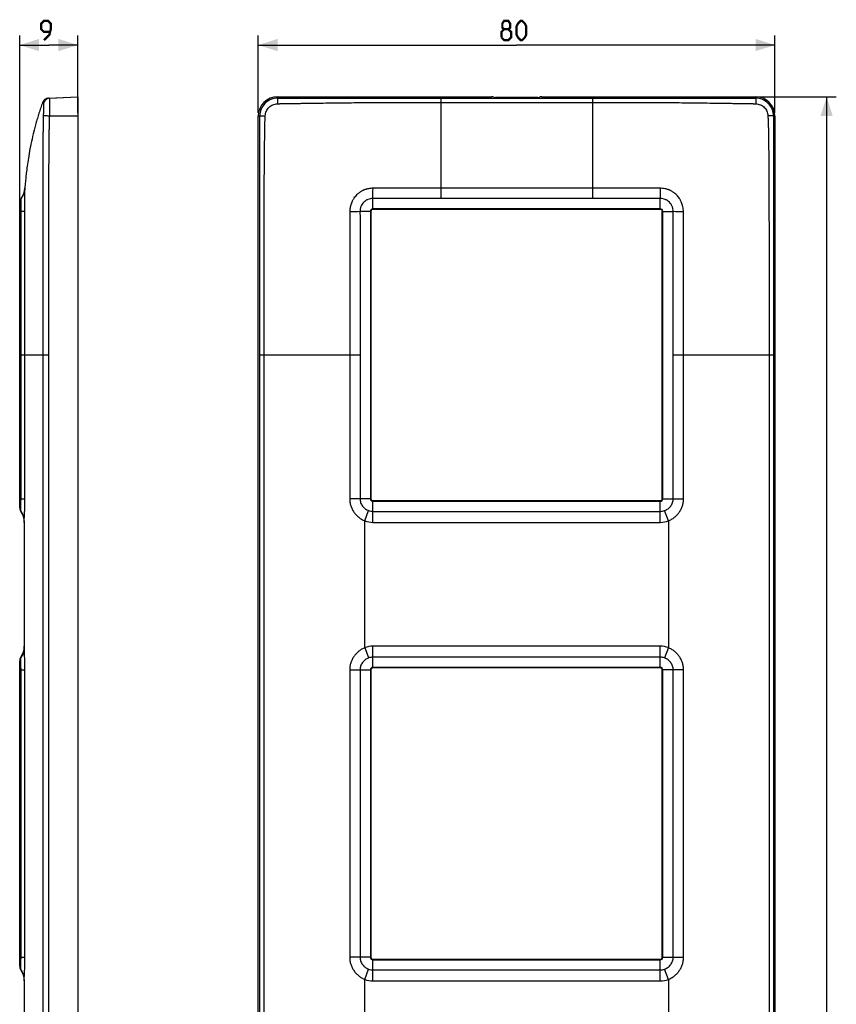
# Model space of a CAD drawing. Units: millimetres. Extents: x -77 to 50, y -147 to 158.
# Drawn here: x -77 to 50, y 6 to 158 of the extents above; entities that cross this region are included whole.
import ezdxf

# ---------------------------------------------------------------- set-up
doc = ezdxf.new("R2010")
doc.units = ezdxf.units.MM
doc.header["$LTSCALE"] = 16.335
doc.layers.get('0').update_dxf_attribs({"linetype": 'CONTINUOUS'})
doc.layers.add('RACCORDO', color=7, linetype='CONTINUOUS')
doc.layers.add('SUPERFICI', color=7, linetype='CONTINUOUS')
doc.styles.get("Standard").update_dxf_attribs({"font": 'txt', "width": 0.8})
doc.dimstyles.new('DIMSTYLE_1', dxfattribs={"dimtxt": 3, "dimasz": 3, "dimexe": 0.18, "dimexo": 0.0625, "dimgap": 0.09, "dimtad": 1, "dimdsep": 46, "dimtxsty": 'STANDARD', "dimblk": '_FILLED', "dimblk1": '_FILLED', "dimblk2": '_FILLED', "dimcen": 0.09, "dimadec": 0, "dimazin": 0, "dimtfac": 1, "dimtofl": 0, "dimtmove": 0, "dimatfit": 3, "dimldrblk": '_FILLED', "dimfxl": 1, "dimtolj": 1, "dimarcsym": 0})

# ---------------------------------------------------------------- blocks, each defined once
blk = doc.blocks.new('_FILLED')
at = {"color": 0, "linetype": 'BYBLOCK'}
blk.add_solid([(0, 0), (-1, 0.317), (-1, -0.317)], dxfattribs=at)
blk = doc.blocks.new('*D0')
at = {"color": 7, "linetype": 'CONTINUOUS'}
for p, q in [((-40, 144), (-40, 156)), ((40, 144), (40, 156)), ((-40, 154.5), (0, 154.5)), ((40, 154.5), (0, 154.5))]:
    blk.add_line(p, q, dxfattribs=at)
at = {"color": 7, "linetype": 'CONTINUOUS', "xscale": 3, "yscale": 3, "zscale": 3, "rotation": 180}
blk.add_blockref('_FILLED', (-40, 154.5), dxfattribs=at)
at = {"color": 7, "linetype": 'CONTINUOUS', "xscale": 3, "yscale": 3, "zscale": 3}
blk.add_blockref('_FILLED', (40, 154.5), dxfattribs=at)
blk = doc.blocks.new('*D1')
at = {"color": 7, "linetype": 'CONTINUOUS'}
for p, q in [((37.5, 146.5), (49.5, 146.5)), ((48, 146.5), (48, 0)), ((48, -146.5), (48, 0)), ((37.5, -146.5), (49.5, -146.5))]:
    blk.add_line(p, q, dxfattribs=at)
at = {"color": 7, "linetype": 'CONTINUOUS', "xscale": 3, "yscale": 3, "zscale": 3}
for p, rotation in [((48, 146.5), 90), ((48, -146.5), 270)]:
    blk.add_blockref('_FILLED', p, dxfattribs=dict(at, rotation=rotation))
blk = doc.blocks.new('*D2')
at = {"color": 7, "linetype": 'CONTINUOUS'}
for p, q in [((-76.94, 129.25), (-76.94, 156)), ((-67.94, 144), (-67.94, 156)), ((-76.94, 154.5), (-72.44, 154.5)), ((-67.94, 154.5), (-72.44, 154.5))]:
    blk.add_line(p, q, dxfattribs=at)
at = {"color": 7, "linetype": 'CONTINUOUS', "xscale": 3, "yscale": 3, "zscale": 3, "rotation": 180}
blk.add_blockref('_FILLED', (-76.94, 154.5), dxfattribs=at)
at = {"color": 7, "linetype": 'CONTINUOUS', "xscale": 3, "yscale": 3, "zscale": 3}
blk.add_blockref('_FILLED', (-67.94, 154.5), dxfattribs=at)

msp = doc.modelspace()

# ---------------------------------------------------------------- linework, layer by layer
at = {"color": 7, "linetype": 'CONTINUOUS'}
for p, q in [((-67.936, 143.5), (-67.936, -143.5)), ((-40, -143.5), (-40, 143.5)), ((40, 143.5), (40, -143.5)), ((-76.936, 82.862), (-76.936, 130.138)), ((-22.55, 128.75), (-22.55, 84.25)), ((22.25, 129.05), (-22.25, 129.05)), ((22.55, 84.25), (22.55, 128.75)), ((-22.25, 83.95), (22.25, 83.95)), ((-76.936, 11.862), (-76.936, 59.138)), ((22.25, 58.05), (-22.25, 58.05)), ((-22.55, 57.75), (-22.55, 13.25)), ((22.55, 13.25), (22.55, 57.75)), ((-22.25, 12.95), (22.25, 12.95))]:
    msp.add_line(p, q, dxfattribs=at)
at = {"color": 253, "linetype": 'CONTINUOUS'}
for p, q in [((-22.639, 128.75), (-22.639, 84.25)), ((-22.55, 128.75), (-22.639, 128.75)), ((-22.25, 129.05), (-22.25, 129.139)), ((22.25, 129.139), (-22.25, 129.139)), ((22.25, 129.05), (22.25, 129.139)), ((22.55, 128.75), (22.639, 128.75)), ((22.639, 84.25), (22.639, 128.75)), ((-22.55, 84.25), (-22.639, 84.25)), ((-22.25, 83.95), (-22.25, 83.861)), ((-22.25, 83.861), (22.25, 83.861)), ((22.25, 83.95), (22.25, 83.861)), ((22.55, 84.25), (22.639, 84.25)), ((-22.25, 58.05), (-22.25, 58.139)), ((22.25, 58.139), (-22.25, 58.139)), ((22.25, 58.05), (22.25, 58.139)), ((-22.639, 57.75), (-22.639, 13.25)), ((-22.55, 57.75), (-22.639, 57.75)), ((22.55, 57.75), (22.639, 57.75)), ((22.639, 13.25), (22.639, 57.75)), ((-22.55, 13.25), (-22.639, 13.25)), ((-22.25, 12.95), (-22.25, 12.861)), ((-22.25, 12.861), (22.25, 12.861)), ((22.25, 12.95), (22.25, 12.861)), ((22.55, 13.25), (22.639, 13.25))]:
    msp.add_line(p, q, dxfattribs=at)
at = {"color": 7, "linetype": 'CONTINUOUS', "const_width": 0.35}
for points in [[(-73.186, 155.25), (-72.329, 156.107), (-72.114, 156.964), (-72.114, 157.821), (-72.543, 158.25), (-73.186, 158.25), (-73.614, 157.821), (-73.614, 156.964), (-73.186, 156.536), (-72.257, 156.536)], [(-1.929, 156.964), (-2.214, 157.179), (-2.214, 157.821), (-1.929, 158.25), (-1.286, 158.25), (-1, 157.821), (-1, 157.179), (-1.286, 156.964), (-0.857, 156.536), (-0.857, 155.679), (-1.286, 155.25), (-1.929, 155.25), (-2.357, 155.679)], [(-2.357, 155.679), (-2.357, 156.536), (-1.929, 156.964), (-1.286, 156.964)], [(0, 156.107), (0, 157.393), (0.214, 157.821), (0.643, 158.25), (0.857, 158.25), (1.286, 157.821), (1.5, 157.393), (1.5, 156.107), (1.286, 155.679), (0.857, 155.25), (0.643, 155.25), (0.214, 155.679), (0, 156.107)]]:
    msp.add_lwpolyline(points, dxfattribs=at)
at = {"color": 7, "linetype": 'CONTINUOUS'}
for centre, radius, start, end in [((-75.936, 130.138), 1, 142.57026, 180), ((-22.25, 128.75), 0.3, 90, 180), ((22.25, 128.75), 0.3, 0, 90), ((-22.25, 84.25), 0.3, 180, 270), ((22.25, 84.25), 0.3, 270, 360), ((-75.936, 82.862), 1, 180, 214.55923), ((-75.936, 59.138), 1, 145.44077, 180), ((-22.25, 57.75), 0.3, 90, 180), ((22.25, 57.75), 0.3, 0, 90), ((-22.25, 13.25), 0.3, 180, 270), ((22.25, 13.25), 0.3, 270, 360), ((-75.936, 11.862), 1, 180, 214.55923)]:
    msp.add_arc(centre, radius, start, end, dxfattribs=at)
at = {"color": 253, "linetype": 'CONTINUOUS'}
for centre, start, end in [((-22.25, 128.75), 90, 180), ((22.25, 128.75), 0, 90), ((-22.25, 84.25), 180, 270), ((22.25, 84.25), 270, 360), ((-22.25, 57.75), 90, 180), ((22.25, 57.75), 0, 90), ((-22.25, 13.25), 180, 270), ((22.25, 13.25), 270, 360)]:
    msp.add_arc(centre, 0.389, start, end, dxfattribs=at)
at = {"layer": 'RACCORDO', "color": 7, "linetype": 'CONTINUOUS'}
for p, q in [((-72.497, 146.261), (-67.936, 146.5)), ((-37, 146.5), (-3.904, 146.5)), ((-3.52, 146.407), (-3.655, 146.488)), ((3.271, 146.395), (-3.271, 146.395)), ((3.655, 146.488), (3.52, 146.407)), ((3.904, 146.5), (37, 146.5)), ((-76.485, 131.128), (-76.492, 131.115)), ((-76.478, 131.141), (-76.486, 131.126)), ((-76.471, 131.154), (-76.481, 131.135)), ((-76.464, 131.168), (-76.471, 131.154)), ((-76.457, 131.181), (-76.466, 131.164)), ((-76.45, 131.195), (-76.456, 131.183)), ((-76.441, 131.212), (-76.451, 131.192)), ((-76.436, 131.222), (-76.443, 131.209)), ((-76.429, 131.236), (-76.436, 131.222)), ((-76.421, 131.253), (-76.431, 131.232)), ((-76.416, 131.265), (-76.423, 131.25)), ((-76.409, 131.279), (-76.417, 131.263)), ((-76.402, 131.293), (-76.412, 131.273)), ((-76.396, 131.308), (-76.402, 131.295)), ((-76.387, 131.327), (-76.397, 131.305)), ((-76.386, 131.33), (-76.389, 131.322)), ((-76.379, 131.344), (-76.387, 131.327)), ((-76.373, 131.359), (-76.382, 131.338)), ((-76.366, 131.374), (-76.372, 131.36)), ((-76.36, 131.389), (-76.368, 131.371)), ((-76.353, 131.406), (-76.363, 131.383)), ((-76.348, 131.419), (-76.354, 131.404)), ((-76.341, 131.435), (-76.348, 131.417)), ((-76.334, 131.453), (-76.344, 131.429)), ((-76.329, 131.466), (-76.335, 131.45)), ((-76.323, 131.481), (-76.329, 131.465)), ((-76.316, 131.501), (-76.325, 131.477)), ((-76.311, 131.514), (-76.317, 131.497)), ((-76.306, 131.526), (-76.314, 131.505)), ((-76.302, 131.539), (-76.308, 131.521)), ((-76.297, 131.553), (-76.303, 131.537)), ((-76.293, 131.564), (-76.297, 131.551)), ((-76.289, 131.577), (-76.294, 131.561)), ((-76.284, 131.589), (-76.291, 131.569)), ((-76.28, 131.602), (-76.286, 131.585)), ((-76.276, 131.615), (-76.283, 131.593)), ((-76.271, 131.628), (-76.277, 131.609)), ((-76.267, 131.642), (-76.272, 131.626)), ((-76.263, 131.655), (-76.269, 131.634)), ((-76.259, 131.668), (-76.264, 131.651)), ((-76.255, 131.682), (-76.262, 131.659)), ((-76.251, 131.695), (-76.256, 131.676)), ((-76.247, 131.709), (-76.251, 131.692)), ((-76.243, 131.723), (-76.249, 131.701)), ((-76.239, 131.736), (-76.244, 131.718)), ((-76.235, 131.75), (-76.239, 131.735)), ((-76.231, 131.764), (-76.237, 131.743)), ((-76.227, 131.777), (-76.232, 131.76)), ((-76.223, 131.792), (-76.227, 131.778)), ((-76.22, 131.807), (-76.225, 131.786)), ((-76.216, 131.821), (-76.221, 131.803)), ((-76.213, 131.835), (-76.218, 131.812)), ((-76.209, 131.85), (-76.214, 131.829)), ((-76.206, 131.864), (-76.21, 131.847)), ((-76.202, 131.879), (-76.208, 131.855)), ((-76.199, 131.894), (-76.204, 131.873)), ((-76.196, 131.908), (-76.199, 131.891)), ((-76.192, 131.923), (-76.197, 131.899)), ((-76.189, 131.938), (-76.194, 131.917)), ((-76.186, 131.953), (-76.19, 131.935)), ((-76.183, 131.968), (-76.188, 131.944)), ((-76.18, 131.984), (-76.184, 131.962)), ((-76.177, 131.998), (-76.181, 131.98)), ((-76.174, 132.014), (-76.177, 131.999)), ((-76.171, 132.03), (-76.176, 132.007)), ((-76.169, 132.045), (-76.172, 132.025)), ((-76.166, 132.061), (-76.169, 132.043)), ((-76.164, 132.077), (-76.168, 132.052)), ((-76.161, 132.093), (-76.165, 132.07)), ((-76.159, 132.109), (-76.162, 132.089)), ((-76.156, 132.124), (-76.159, 132.107)), ((-76.154, 132.141), (-76.158, 132.116)), ((-76.152, 132.157), (-76.155, 132.134)), ((-76.15, 132.171), (-76.152, 132.153)), ((-76.148, 132.189), (-76.15, 132.173)), ((-76.146, 132.205), (-76.149, 132.181)), ((-76.144, 132.222), (-76.147, 132.199)), ((-76.142, 132.238), (-76.144, 132.218)), ((-76.14, 132.255), (-76.142, 132.237)), ((-76.139, 132.274), (-76.14, 132.255)), ((-76.137, 132.293), (-76.139, 132.272)), ((-76.135, 132.312), (-76.137, 132.288)), ((-76.134, 132.33), (-76.136, 132.305)), ((-76.133, 132.345), (-76.135, 132.322)), ((-76.733, 130.741), (-76.734, 130.74)), ((-76.722, 130.756), (-76.733, 130.742)), ((-76.731, 130.744), (-76.732, 130.743)), ((-76.732, 130.743), (-76.732, 130.743)), ((-76.729, 130.747), (-76.73, 130.746)), ((-76.713, 130.768), (-76.722, 130.756)), ((-76.704, 130.781), (-76.713, 130.768)), ((-76.694, 130.795), (-76.704, 130.781)), ((-76.685, 130.807), (-76.695, 130.793)), ((-76.675, 130.821), (-76.687, 130.805)), ((-76.668, 130.832), (-76.678, 130.816)), ((-76.66, 130.843), (-76.668, 130.832)), ((-76.652, 130.855), (-76.661, 130.841)), ((-76.643, 130.867), (-76.654, 130.851)), ((-76.622, 130.898), (-76.633, 130.883)), ((-76.615, 130.91), (-76.625, 130.894)), ((-76.607, 130.921), (-76.618, 130.905)), ((-76.6, 130.932), (-76.609, 130.918)), ((-76.593, 130.944), (-76.6, 130.932)), ((-76.586, 130.955), (-76.596, 130.939)), ((-76.578, 130.967), (-76.586, 130.955)), ((-76.571, 130.978), (-76.582, 130.961)), ((-76.563, 130.991), (-76.573, 130.976)), ((-76.557, 131.002), (-76.563, 130.991)), ((-76.549, 131.014), (-76.559, 130.999)), ((-76.542, 131.026), (-76.549, 131.015)), ((-76.535, 131.039), (-76.544, 131.023)), ((-76.528, 131.051), (-76.535, 131.039)), ((-76.521, 131.064), (-76.53, 131.048)), ((-76.513, 131.076), (-76.52, 131.064)), ((-76.506, 131.09), (-76.515, 131.073)), ((-76.501, 131.099), (-76.51, 131.083)), ((-76.499, 131.102), (-76.503, 131.095)), ((-76.491, 131.117), (-76.501, 131.099)), ((-76.23, 80.812), (-76.23, 61.188)), ((-76.23, 9.812), (-76.23, -9.812))]:
    msp.add_line(p, q, dxfattribs=at)
at = {"layer": 'RACCORDO', "color": 253, "linetype": 'CONTINUOUS'}
for p, q in [((-37, 146.5), (-37, 146.269)), ((37, 146.269), (37, 146.5)), ((-11.75, 146.261), (-11.75, 130.741)), ((-11.75, 146.261), (11.75, 146.261)), ((-11.75, 145.597), (11.75, 145.597)), ((11.75, 146.261), (11.75, 132.345)), ((-67.936, 143.5), (-72.351, 143.5)), ((-39.769, 143.5), (-40, 143.5)), ((40, 143.5), (39.769, 143.5)), ((11.75, 132.345), (-11.75, 132.345)), ((11.75, 132.345), (11.75, 130.741)), ((-22.25, 129.139), (-22.25, 130.746)), ((11.75, 130.741), (-11.75, 130.741)), ((22.25, 129.139), (22.25, 130.746)), ((-76.936, 128.75), (-76.728, 128.75)), ((-22.639, 128.75), (-24.248, 128.75)), ((22.639, 128.75), (24.248, 128.75)), ((-76.733, 84.25), (-76.733, 106.5)), ((-72.488, 106.5), (-76.733, 106.5)), ((-76.133, 84.25), (-76.133, 106.5)), ((-73.378, 106.5), (-73.378, -106.5)), ((-72.488, 106.5), (-72.488, -106.5)), ((-39.761, -106.5), (-39.761, 106.5)), ((-24.241, 106.5), (-39.761, 106.5)), ((-39.097, -106.5), (-39.097, 106.5)), ((-25.844, 106.5), (-25.844, 84.25)), ((-24.241, 106.5), (-24.241, 84.25)), ((24.241, 84.25), (24.241, 106.5)), ((39.761, 106.5), (24.241, 106.5)), ((25.844, 84.25), (25.844, 106.5)), ((39.097, 106.5), (39.097, -106.5)), ((39.761, 106.5), (39.761, -106.5)), ((-76.936, 84.25), (-76.133, 84.25)), ((-22.639, 84.25), (-25.844, 84.25)), ((-22.25, 80.593), (-22.25, 83.861)), ((22.25, 80.593), (22.25, 83.861)), ((22.639, 84.25), (25.844, 84.25)), ((-76.759, 82.295), (-76.759, 82.412)), ((-23.497, 80.812), (-22.917, 82.412)), ((23.497, 80.812), (22.917, 82.412)), ((-23.497, 61.188), (-23.497, 80.812)), ((-22.25, 82.295), (22.25, 82.295)), ((23.497, 80.812), (23.497, 61.188)), ((-22.25, 80.593), (22.25, 80.593)), ((-23.497, 61.188), (-22.917, 59.588)), ((-22.25, 58.139), (-22.25, 61.407)), ((22.25, 61.407), (-22.25, 61.407)), ((22.25, 58.139), (22.25, 61.407)), ((23.497, 61.188), (22.917, 59.588)), ((-76.759, 59.588), (-76.759, 59.705)), ((22.25, 59.705), (-22.25, 59.705)), ((-76.936, 57.75), (-76.133, 57.75)), ((-76.733, 13.25), (-76.733, 57.75)), ((-76.133, 13.25), (-76.133, 57.75)), ((-25.844, 57.75), (-25.844, 13.25)), ((-25.844, 57.75), (-22.639, 57.75)), ((-24.241, 57.75), (-24.241, 13.25)), ((25.844, 57.75), (22.639, 57.75)), ((24.241, 13.25), (24.241, 57.75)), ((25.844, 13.25), (25.844, 57.75)), ((-76.936, 13.25), (-76.133, 13.25)), ((-22.639, 13.25), (-25.844, 13.25)), ((-22.25, 9.593), (-22.25, 12.861)), ((22.25, 9.593), (22.25, 12.861)), ((22.639, 13.25), (25.844, 13.25)), ((-76.759, 11.295), (-76.759, 11.412)), ((-23.497, 9.812), (-22.917, 11.412)), ((-22.25, 11.295), (22.25, 11.295)), ((23.497, 9.812), (22.917, 11.412)), ((-23.497, -9.812), (-23.497, 9.812)), ((-22.25, 9.593), (22.25, 9.593)), ((23.497, 9.812), (23.497, -9.812))]:
    msp.add_line(p, q, dxfattribs=at)
at = {"layer": 'RACCORDO', "color": 7, "linetype": 'CONTINUOUS'}
for points in [[(-72.497, 146.261), (-72.55, 146.257), (-72.603, 146.25), (-72.656, 146.24), (-72.708, 146.227), (-72.76, 146.211), (-72.81, 146.193), (-72.86, 146.172), (-72.908, 146.148), (-72.955, 146.122), (-73.001, 146.093), (-73.045, 146.062), (-73.087, 146.028), (-73.127, 145.993), (-73.166, 145.955), (-73.202, 145.915), (-73.236, 145.873), (-73.268, 145.829), (-73.297, 145.784), (-73.324, 145.737), (-73.349, 145.689), (-73.37, 145.639), (-73.383, 145.606)], [(-76.631, 130.885), (-76.639, 130.873), (-76.643, 130.867)]]:
    msp.add_lwpolyline(points, dxfattribs=at)
at = {"layer": 'RACCORDO', "color": 253, "linetype": 'CONTINUOUS'}
for centre, radius, start, end in [((-72.283, 145.271), 0.999, 93.01558, 172.19339), ((-37.003, 143.504), 2.766, 89.93466, 180.08042), ((37.003, 143.504), 2.766, 359.91959, 90.06534), ((-79.112, 132.569), 3, 322.57039, 355.32952), ((-383.249, 135.772), 361.034, 359.20227, 359.45286), ((383.271, 135.772), 361.056, 180.54715, 180.79772), ((-29.249, 422.892), 294.184, 270.66776, 270.97405), ((29.248, 422.838), 294.13, 269.02592, 269.33227), ((-22.25, 84.25), 1.955, 250.0557, 270), ((22.25, 84.25), 1.955, 270, 289.9443), ((-22.25, 84.25), 3.657, 250.05578, 270), ((22.25, 84.25), 3.657, 270, 289.94424), ((-22.25, 57.75), 3.657, 90, 109.94424), ((22.25, 57.75), 3.657, 70.05579, 90), ((-22.25, 57.75), 1.955, 90, 109.9443), ((22.25, 57.75), 1.955, 70.0557, 90), ((-22.25, 13.25), 1.955, 250.0557, 270), ((22.25, 13.25), 1.955, 270, 289.9443), ((-22.25, 13.25), 3.657, 250.05578, 270), ((22.25, 13.25), 3.657, 270, 289.94424)]:
    msp.add_arc(centre, radius, start, end, dxfattribs=at)
at = {"layer": 'RACCORDO', "color": 7, "linetype": 'CONTINUOUS'}
for centre, radius, start, end in [((-72.436, 145.263), 1, 93, 96.21333), ((-75.936, 130.138), 1, 142.57026, 180), ((-79.125, 132.552), 3, 322.88389, 322.9884), ((-75.936, 82.862), 1, 180, 214.55923), ((-79.23, 80.593), 3, 0, 34.55923), ((-79.23, 61.407), 3, 325.44077, 360), ((-75.936, 59.138), 1, 145.44077, 180), ((-75.936, 11.862), 1, 180, 214.55923), ((-79.23, 9.593), 3, 0, 34.55923)]:
    msp.add_arc(centre, radius, start, end, dxfattribs=at)
for centre, start_param, end_param in [((-3.904, 146.487), 0.0872665, 1.5707963), ((-3.271, 146.408), -3.0543262, -1.5707963), ((3.271, 146.408), -1.5707963, -0.0872665), ((3.904, 146.487), 1.5707963, 3.0543262)]:
    msp.add_ellipse(centre, major_axis=(0.25, 0), ratio=0.0524078, start_param=start_param, end_param=end_param, dxfattribs=at)
at = {"layer": 'RACCORDO', "color": 253, "linetype": 'CONTINUOUS'}
for points, knots in [([(-73.383, 145.606), (-73.384, 145.605), (-73.383, 145.604), (-73.383, 145.601), (-73.381, 145.596), (-73.377, 145.585), (-73.369, 145.568), (-73.359, 145.549), (-73.35, 145.531), (-73.343, 145.52), (-73.338, 145.509), (-73.334, 145.502), (-73.33, 145.496), (-73.327, 145.49), (-73.321, 145.483), (-73.316, 145.476), (-73.309, 145.465), (-73.302, 145.454), (-73.294, 145.444), (-73.29, 145.438), (-73.287, 145.434), (-73.285, 145.431), (-73.284, 145.427), (-73.283, 145.422), (-73.28, 145.415), (-73.276, 145.41), (-73.273, 145.407)], [0, 0, 0, 0, 0.0061632, 0.019857, 0.0422583, 0.0741225, 0.1671719, 0.2911811, 0.3575785, 0.4241914, 0.4654365, 0.5110865, 0.5349976, 0.5597892, 0.6024325, 0.6429471, 0.6857266, 0.7705307, 0.8112459, 0.8504215, 0.8695985, 0.8785202, 0.8928019, 0.9212545, 0.9472322, 1, 1, 1, 1]), ([(-73.273, 145.407), (-73.272, 145.406), (-73.27, 145.401), (-73.267, 145.392), (-73.265, 145.378), (-73.262, 145.352), (-73.26, 145.309), (-73.257, 145.245), (-73.256, 145.166), (-73.255, 145.072), (-73.255, 144.964), (-73.255, 144.795), (-73.257, 144.556), (-73.263, 144.244), (-73.272, 143.905), (-73.281, 143.671), (-73.287, 143.552)], [0, 0, 0, 0, 0.0030845, 0.008253, 0.0156189, 0.0252027, 0.0509789, 0.0853975, 0.1281605, 0.1788987, 0.2371734, 0.3024803, 0.451876, 0.621932, 0.8067816, 1, 1, 1, 1]), ([(-72.335, 146.269), (-72.334, 146.27), (-72.331, 146.264), (-72.329, 146.255), (-72.327, 146.238), (-72.325, 146.215), (-72.323, 146.185), (-72.32, 146.132), (-72.318, 146.051), (-72.316, 145.935), (-72.315, 145.796), (-72.315, 145.635), (-72.315, 145.453), (-72.316, 145.252), (-72.319, 144.952), (-72.325, 144.546), (-72.335, 144.033), (-72.345, 143.68), (-72.351, 143.5)], [0, 0, 0, 0, 0.0015894, 0.0052817, 0.0113056, 0.019689, 0.0304231, 0.0434899, 0.0764968, 0.1184044, 0.1688114, 0.2272323, 0.2931043, 0.3657922, 0.4445939, 0.617443, 0.8049868, 1, 1, 1, 1]), ([(-38.91, 143.552), (-38.906, 143.672), (-38.873, 143.913), (-38.758, 144.258), (-38.58, 144.576), (-38.346, 144.855), (-38.064, 145.086), (-37.744, 145.26), (-37.398, 145.373), (-37.157, 145.403), (-37.036, 145.407)], [0, 0, 0, 0, 0.1249273, 0.2499088, 0.3749215, 0.4999476, 0.6249778, 0.7500037, 0.875014, 1, 1, 1, 1]), ([(-37, 146.269), (-37.002, 146.267), (-37.004, 146.259), (-37.007, 146.243), (-37.01, 146.22), (-37.013, 146.19), (-37.016, 146.154), (-37.02, 146.092), (-37.024, 146), (-37.028, 145.874), (-37.032, 145.73), (-37.035, 145.572), (-37.036, 145.463), (-37.036, 145.407)], [0, 0, 0, 0, 0.0102134, 0.0286485, 0.0553728, 0.0902359, 0.1330146, 0.1833938, 0.3054434, 0.4527927, 0.6210776, 0.8053039, 1, 1, 1, 1]), ([(-37.036, 145.407), (-36.97, 145.409), (-36.839, 145.414), (-36.674, 145.42), (-36.543, 145.426), (-36.444, 145.43), (-36.345, 145.432), (-36.214, 145.433), (-36.049, 145.435), (-35.786, 145.438), (-35.456, 145.443), (-35.061, 145.448), (-34.535, 145.455), (-33.876, 145.465), (-33.218, 145.475), (-32.691, 145.482), (-32.164, 145.488), (-31.506, 145.5), (-30.452, 145.518), (-29.135, 145.533), (-27.555, 145.552), (-25.974, 145.57), (-23.867, 145.59), (-21.233, 145.605), (-18.072, 145.607), (-14.911, 145.601), (-12.804, 145.597), (-11.75, 145.597)], [0, 0, 0, 0, 0.0078096, 0.0156207, 0.0195268, 0.0234329, 0.0273391, 0.0312453, 0.0390576, 0.0468699, 0.0624945, 0.0781191, 0.0937436, 0.1249927, 0.1562419, 0.1718665, 0.187491, 0.2187399, 0.2499894, 0.3124892, 0.3749891, 0.4374894, 0.4999902, 0.6249924, 0.7499949, 0.8749974, 1, 1, 1, 1]), ([(-37, 146.269), (-36.474, 146.268), (-35.422, 146.268), (-33.318, 146.267), (-30.688, 146.265), (-27.532, 146.263), (-23.323, 146.261), (-18.063, 146.261), (-13.854, 146.261), (-11.75, 146.261)], [0, 0, 0, 0, 0.0624921, 0.1249895, 0.2499833, 0.3749816, 0.499982, 0.7499905, 1, 1, 1, 1]), ([(11.75, 146.261), (13.854, 146.261), (18.063, 146.261), (23.323, 146.261), (27.532, 146.263), (30.688, 146.265), (33.318, 146.267), (35.422, 146.268), (36.474, 146.268), (37, 146.269)], [0, 0, 0, 0, 0.2500095, 0.500018, 0.6250184, 0.7500167, 0.8750105, 0.9375079, 1, 1, 1, 1]), ([(11.75, 145.597), (12.804, 145.597), (14.911, 145.601), (18.072, 145.607), (21.233, 145.605), (23.867, 145.59), (25.974, 145.57), (27.555, 145.552), (29.135, 145.533), (30.452, 145.518), (31.506, 145.5), (32.164, 145.488), (32.691, 145.482), (33.218, 145.475), (33.876, 145.465), (34.535, 145.455), (35.061, 145.448), (35.456, 145.443), (35.786, 145.438), (36.049, 145.435), (36.214, 145.433), (36.345, 145.432), (36.444, 145.43), (36.543, 145.426), (36.674, 145.42), (36.839, 145.414), (36.97, 145.409), (37.036, 145.407)], [0, 0, 0, 0, 0.1250026, 0.2500051, 0.3750076, 0.5000098, 0.5625106, 0.6250109, 0.6875108, 0.7500106, 0.7812601, 0.812509, 0.8281335, 0.8437581, 0.8750073, 0.9062564, 0.9218809, 0.9375055, 0.9531301, 0.9609424, 0.9687547, 0.9726609, 0.9765671, 0.9804732, 0.9843793, 0.9921905, 1, 1, 1, 1]), ([(37, 146.269), (37.002, 146.267), (37.004, 146.259), (37.007, 146.243), (37.01, 146.22), (37.013, 146.19), (37.016, 146.154), (37.02, 146.092), (37.024, 146), (37.028, 145.874), (37.032, 145.73), (37.035, 145.572), (37.036, 145.463), (37.036, 145.407)], [0, 0, 0, 0, 0.0102134, 0.0286484, 0.0553727, 0.0902358, 0.1330145, 0.1833936, 0.3054432, 0.4527925, 0.6210773, 0.8053038, 1, 1, 1, 1]), ([(37.036, 145.407), (37.157, 145.403), (37.398, 145.373), (37.744, 145.26), (38.064, 145.086), (38.346, 144.855), (38.58, 144.576), (38.758, 144.258), (38.873, 143.913), (38.906, 143.672), (38.91, 143.552)], [0, 0, 0, 0, 0.124986, 0.2499963, 0.3750222, 0.5000524, 0.6250785, 0.7500912, 0.8750727, 1, 1, 1, 1]), ([(-73.287, 143.552), (-73.292, 143.455), (-73.3, 143.263), (-73.312, 142.877), (-73.312, 142.492), (-73.317, 142.106), (-73.32, 141.72), (-73.325, 141.238), (-73.33, 140.659), (-73.337, 139.887), (-73.344, 138.922), (-73.35, 137.764), (-73.357, 136.221), (-73.362, 134.291), (-73.365, 131.975), (-73.368, 129.659), (-73.37, 127.343), (-73.373, 124.255), (-73.375, 120.395), (-73.377, 115.764), (-73.378, 111.132), (-73.378, 108.044), (-73.378, 106.5)], [0, 0, 0, 0, 0.0078067, 0.0156099, 0.0312095, 0.0390215, 0.0468336, 0.0624578, 0.078082, 0.0937062, 0.1249549, 0.1562043, 0.1874544, 0.2499566, 0.3124599, 0.3749634, 0.437467, 0.4999706, 0.6249778, 0.7499852, 0.8749926, 1, 1, 1, 1]), ([(-72.351, 143.5), (-72.462, 143.506), (-72.669, 143.517), (-72.946, 143.532), (-73.147, 143.543), (-73.252, 143.549), (-73.287, 143.552)], [0, 0, 0, 0, 0.3562943, 0.6641836, 0.8874967, 1, 1, 1, 1]), ([(-72.351, 143.5), (-72.356, 143.404), (-72.365, 143.211), (-72.376, 142.922), (-72.382, 142.682), (-72.385, 142.489), (-72.388, 142.2), (-72.394, 141.766), (-72.401, 141.188), (-72.408, 140.61), (-72.418, 139.839), (-72.429, 138.876), (-72.439, 137.72), (-72.451, 136.178), (-72.459, 134.251), (-72.464, 131.938), (-72.469, 129.626), (-72.474, 127.313), (-72.478, 124.23), (-72.483, 120.375), (-72.486, 115.75), (-72.488, 111.125), (-72.488, 108.042), (-72.488, 106.5)], [0, 0, 0, 0, 0.0078125, 0.0156249, 0.0234373, 0.0273436, 0.0312498, 0.0468748, 0.0624998, 0.0781248, 0.0937498, 0.1249998, 0.1562498, 0.1874998, 0.2499998, 0.3124998, 0.3749998, 0.4374999, 0.4999999, 0.6249999, 0.7499999, 0.875, 1, 1, 1, 1]), ([(-39.769, 143.5), (-39.766, 143.502), (-39.758, 143.506), (-39.743, 143.51), (-39.72, 143.514), (-39.69, 143.518), (-39.654, 143.522), (-39.592, 143.528), (-39.5, 143.534), (-39.375, 143.54), (-39.232, 143.546), (-39.075, 143.549), (-38.966, 143.551), (-38.91, 143.552)], [0, 0, 0, 0, 0.0108578, 0.029618, 0.0565201, 0.0914702, 0.1342712, 0.184623, 0.3065081, 0.4535995, 0.6215871, 0.8055278, 1, 1, 1, 1]), ([(-39.761, 106.5), (-39.761, 109.583), (-39.761, 115.75), (-39.762, 123.459), (-39.762, 129.626), (-39.763, 133.48), (-39.763, 136.563), (-39.764, 138.876), (-39.766, 141.188), (-39.767, 142.729), (-39.769, 143.5)], [0, 0, 0, 0, 0.2500071, 0.500014, 0.6250174, 0.7500206, 0.8125217, 0.8750212, 0.9375187, 1, 1, 1, 1]), ([(-39.097, 106.5), (-39.097, 109.588), (-39.096, 114.22), (-39.091, 120.395), (-39.085, 124.255), (-39.079, 127.343), (-39.074, 129.659), (-39.068, 131.975), (-39.062, 133.905), (-39.053, 135.449), (-39.044, 136.607), (-39.032, 137.764), (-39.02, 138.729), (-39.009, 139.501), (-39.001, 140.08), (-38.992, 140.659), (-38.985, 141.141), (-38.979, 141.527), (-38.975, 141.817), (-38.971, 142.058), (-38.968, 142.251), (-38.966, 142.371), (-38.965, 142.468), (-38.965, 142.54), (-38.962, 142.613), (-38.954, 142.709), (-38.945, 142.829), (-38.933, 143.022), (-38.921, 143.263), (-38.914, 143.455), (-38.91, 143.552)], [0, 0, 0, 0, 0.2500041, 0.3750062, 0.5000082, 0.5625092, 0.6250102, 0.6875112, 0.7500122, 0.7812626, 0.812513, 0.8437632, 0.8750132, 0.8906381, 0.9062628, 0.9218875, 0.9375122, 0.9453245, 0.9531367, 0.960949, 0.9648552, 0.9687613, 0.9707143, 0.9726674, 0.9746204, 0.9765736, 0.9804797, 0.9843853, 0.9921943, 1, 1, 1, 1]), ([(39.769, 143.5), (39.766, 143.502), (39.758, 143.506), (39.743, 143.51), (39.72, 143.514), (39.69, 143.518), (39.654, 143.522), (39.592, 143.528), (39.5, 143.534), (39.375, 143.54), (39.232, 143.546), (39.075, 143.549), (38.966, 143.551), (38.91, 143.552)], [0, 0, 0, 0, 0.0108578, 0.029618, 0.0565201, 0.0914703, 0.1342713, 0.1846232, 0.3065083, 0.4535997, 0.6215872, 0.8055279, 1, 1, 1, 1]), ([(38.91, 143.552), (38.914, 143.455), (38.921, 143.263), (38.933, 143.022), (38.945, 142.829), (38.954, 142.709), (38.962, 142.613), (38.965, 142.54), (38.965, 142.468), (38.966, 142.371), (38.968, 142.251), (38.971, 142.058), (38.975, 141.817), (38.979, 141.527), (38.985, 141.141), (38.992, 140.659), (39.001, 140.08), (39.009, 139.501), (39.02, 138.729), (39.032, 137.764), (39.044, 136.607), (39.053, 135.449), (39.062, 133.905), (39.068, 131.975), (39.074, 129.659), (39.079, 127.343), (39.085, 124.255), (39.091, 120.395), (39.096, 114.22), (39.097, 109.588), (39.097, 106.5)], [0, 0, 0, 0, 0.0078057, 0.0156147, 0.0195203, 0.0234264, 0.0253796, 0.0273326, 0.0292857, 0.0312387, 0.0351449, 0.039051, 0.0468633, 0.0546755, 0.0624878, 0.0781125, 0.0937372, 0.1093619, 0.1249868, 0.1562368, 0.187487, 0.2187374, 0.2499878, 0.3124888, 0.3749898, 0.4374908, 0.4999918, 0.6249938, 0.7499959, 1, 1, 1, 1]), ([(39.769, 143.5), (39.767, 142.729), (39.766, 141.188), (39.764, 138.876), (39.763, 136.563), (39.763, 133.48), (39.762, 129.626), (39.762, 123.459), (39.761, 115.75), (39.761, 109.583), (39.761, 106.5)], [0, 0, 0, 0, 0.0624813, 0.1249788, 0.1874783, 0.2499794, 0.3749826, 0.499986, 0.7499929, 1, 1, 1, 1]), ([(-76.117, 128.727), (-76.116, 128.845), (-76.115, 129.079), (-76.116, 129.427), (-76.119, 129.767), (-76.126, 130.1), (-76.129, 130.421), (-76.132, 130.727), (-76.132, 131.013), (-76.132, 131.275), (-76.13, 131.511), (-76.127, 131.719), (-76.126, 131.874), (-76.126, 131.982), (-76.126, 132.051), (-76.125, 132.113), (-76.125, 132.165), (-76.124, 132.21), (-76.123, 132.248), (-76.122, 132.278), (-76.122, 132.299), (-76.121, 132.312), (-76.121, 132.318), (-76.122, 132.322), (-76.122, 132.324), (-76.122, 132.325)], [0, 0, 0, 0, 0.0980151, 0.1950073, 0.2899377, 0.3820796, 0.4722648, 0.5577357, 0.637479, 0.7105947, 0.7763796, 0.8342356, 0.8839476, 0.9055493, 0.9248028, 0.9417958, 0.9565089, 0.9689157, 0.9791354, 0.9877519, 0.9943233, 0.9966476, 0.9983676, 0.9994846, 1, 1, 1, 1]), ([(-22.231, 132.325), (-22.349, 132.324), (-22.585, 132.311), (-22.875, 132.262), (-23.106, 132.214), (-23.277, 132.17), (-23.445, 132.117), (-23.666, 132.035), (-23.881, 131.937), (-24.086, 131.823), (-24.237, 131.73), (-24.382, 131.629), (-24.569, 131.486), (-24.787, 131.288), (-25.023, 131.025), (-25.195, 130.785), (-25.317, 130.583), (-25.399, 130.427), (-25.461, 130.293), (-25.506, 130.184), (-25.537, 130.102), (-25.568, 130.019), (-25.6, 129.937), (-25.631, 129.854), (-25.669, 129.743), (-25.709, 129.601), (-25.763, 129.372), (-25.808, 129.081), (-25.82, 128.845), (-25.82, 128.727)], [0, 0, 0, 0, 0.0624916, 0.1249889, 0.1562442, 0.1874998, 0.2187551, 0.2500103, 0.3124975, 0.3437528, 0.3750077, 0.4062617, 0.4375161, 0.5000045, 0.5624936, 0.6249831, 0.6562388, 0.6874937, 0.7187477, 0.7343755, 0.7500033, 0.7656306, 0.7812571, 0.7968833, 0.8125102, 0.8437628, 0.8750171, 0.9375072, 1, 1, 1, 1]), ([(-11.75, 132.345), (-12.623, 132.345), (-14.37, 132.345), (-16.554, 132.344), (-18.301, 132.341), (-19.611, 132.338), (-20.921, 132.333), (-21.795, 132.328), (-22.231, 132.325)], [0, 0, 0, 0, 0.2500003, 0.5000006, 0.6250007, 0.7500007, 0.8750008, 1, 1, 1, 1]), ([(22.231, 132.325), (21.795, 132.328), (20.921, 132.333), (19.611, 132.338), (18.301, 132.341), (16.554, 132.344), (14.37, 132.345), (12.623, 132.345), (11.75, 132.345)], [0, 0, 0, 0, 0.1249992, 0.2499993, 0.3749993, 0.4999994, 0.7499997, 1, 1, 1, 1]), ([(25.82, 128.727), (25.82, 128.845), (25.808, 129.081), (25.763, 129.372), (25.709, 129.601), (25.669, 129.743), (25.631, 129.854), (25.6, 129.937), (25.568, 130.019), (25.537, 130.102), (25.506, 130.184), (25.461, 130.293), (25.399, 130.427), (25.317, 130.583), (25.195, 130.785), (25.023, 131.025), (24.787, 131.288), (24.569, 131.486), (24.382, 131.629), (24.237, 131.73), (24.086, 131.823), (23.881, 131.937), (23.666, 132.035), (23.445, 132.117), (23.277, 132.17), (23.106, 132.214), (22.875, 132.262), (22.585, 132.311), (22.349, 132.324), (22.231, 132.325)], [0, 0, 0, 0, 0.0624926, 0.1249823, 0.1562365, 0.187489, 0.2031158, 0.218742, 0.2343684, 0.2499957, 0.2656235, 0.2812511, 0.3125047, 0.3437592, 0.3750145, 0.4375035, 0.4999926, 0.5624808, 0.593735, 0.6249889, 0.6562439, 0.6874999, 0.7499899, 0.7812458, 0.8125015, 0.8437569, 0.8750121, 0.9375091, 1, 1, 1, 1]), ([(-76.728, 128.75), (-76.728, 128.88), (-76.728, 129.073), (-76.729, 129.327), (-76.731, 129.566), (-76.732, 129.794), (-76.733, 130.009), (-76.733, 130.154), (-76.732, 130.286), (-76.731, 130.402), (-76.731, 130.503), (-76.731, 130.577), (-76.731, 130.627), (-76.731, 130.658), (-76.73, 130.684), (-76.73, 130.706), (-76.73, 130.723), (-76.73, 130.734), (-76.73, 130.74), (-76.73, 130.743), (-76.73, 130.744), (-76.73, 130.746), (-76.73, 130.746)], [0, 0, 0, 0, 0.1949896, 0.2899971, 0.382021, 0.5542808, 0.6329815, 0.7057299, 0.7718345, 0.8306587, 0.8813548, 0.9233404, 0.9410691, 0.9565663, 0.9697957, 0.9807219, 0.9892892, 0.9953704, 0.9974688, 0.9989386, 0.9997795, 1, 1, 1, 1]), ([(-22.25, 130.746), (-22.38, 130.746), (-22.642, 130.72), (-22.955, 130.623), (-23.192, 130.512), (-23.415, 130.377), (-23.668, 130.167), (-23.917, 129.863), (-24.074, 129.575), (-24.164, 129.33), (-24.229, 129.077), (-24.249, 128.88), (-24.248, 128.75)], [0, 0, 0, 0, 0.1249433, 0.2499116, 0.3124682, 0.3750221, 0.4999917, 0.6249688, 0.7499455, 0.8124988, 0.8750525, 1, 1, 1, 1]), ([(-11.75, 130.741), (-13.5, 130.741), (-16.125, 130.741), (-19.625, 130.742), (-21.375, 130.744), (-22.25, 130.746)], [0, 0, 0, 0, 0.5000001, 0.7500001, 1, 1, 1, 1]), ([(22.25, 130.746), (21.375, 130.744), (19.625, 130.742), (16.125, 130.741), (13.5, 130.741), (11.75, 130.741)], [0, 0, 0, 0, 0.2499999, 0.4999999, 1, 1, 1, 1]), ([(24.248, 128.75), (24.249, 128.88), (24.229, 129.077), (24.164, 129.33), (24.074, 129.575), (23.917, 129.863), (23.668, 130.167), (23.415, 130.377), (23.192, 130.512), (22.955, 130.623), (22.642, 130.72), (22.38, 130.746), (22.25, 130.746)], [0, 0, 0, 0, 0.124947, 0.1875004, 0.2500535, 0.3750292, 0.5000059, 0.6249751, 0.6875296, 0.7500883, 0.8750577, 1, 1, 1, 1]), ([(-76.733, 106.5), (-76.733, 108.354), (-76.734, 112.062), (-76.733, 116.698), (-76.733, 120.406), (-76.732, 123.187), (-76.731, 125.969), (-76.73, 127.823), (-76.728, 128.75)], [0, 0, 0, 0, 0.25, 0.5000001, 0.6250001, 0.7500001, 0.8750001, 1, 1, 1, 1]), ([(-76.117, 128.727), (-76.125, 128.729), (-76.148, 128.731), (-76.212, 128.735), (-76.329, 128.739), (-76.51, 128.745), (-76.65, 128.748), (-76.728, 128.75)], [0, 0, 0, 0, 0.0424986, 0.1095213, 0.3157423, 0.6145807, 1, 1, 1, 1]), ([(-76.133, 106.5), (-76.133, 108.352), (-76.134, 111.131), (-76.133, 114.835), (-76.133, 117.614), (-76.131, 120.392), (-76.129, 123.171), (-76.126, 125.486), (-76.124, 127.338), (-76.12, 128.264), (-76.117, 128.727)], [0, 0, 0, 0, 0.2500003, 0.3750004, 0.5000005, 0.6250005, 0.7500005, 0.8750001, 0.9375, 1, 1, 1, 1]), ([(-25.82, 128.727), (-25.821, 128.264), (-25.822, 127.338), (-25.826, 125.949), (-25.83, 124.56), (-25.834, 122.708), (-25.838, 120.392), (-25.842, 116.688), (-25.844, 112.057), (-25.844, 108.352), (-25.844, 106.5)], [0, 0, 0, 0, 0.0624994, 0.1249993, 0.1874994, 0.2499994, 0.3749994, 0.4999995, 0.7499998, 1, 1, 1, 1]), ([(-24.248, 128.75), (-24.245, 127.823), (-24.244, 125.969), (-24.243, 123.187), (-24.242, 120.406), (-24.241, 116.698), (-24.241, 112.062), (-24.241, 108.354), (-24.241, 106.5)], [0, 0, 0, 0, 0.1249999, 0.2499999, 0.3749999, 0.5, 0.75, 1, 1, 1, 1]), ([(24.241, 106.5), (24.241, 108.354), (24.241, 112.062), (24.241, 116.698), (24.242, 120.406), (24.243, 123.187), (24.244, 125.969), (24.245, 127.823), (24.248, 128.75)], [0, 0, 0, 0, 0.25, 0.5000001, 0.6250001, 0.7500001, 0.8750001, 1, 1, 1, 1]), ([(25.844, 106.5), (25.844, 108.352), (25.844, 112.057), (25.842, 116.688), (25.838, 120.392), (25.834, 122.708), (25.83, 124.56), (25.826, 125.949), (25.822, 127.338), (25.821, 128.264), (25.82, 128.727)], [0, 0, 0, 0, 0.2500002, 0.5000005, 0.6250006, 0.7500006, 0.8125006, 0.8750007, 0.9375006, 1, 1, 1, 1]), ([(-76.759, 82.412), (-76.759, 82.507), (-76.753, 82.743), (-76.744, 83.158), (-76.735, 83.676), (-76.733, 84.052), (-76.733, 84.25)], [0, 0, 0, 0, 0.1542881, 0.3860503, 0.6770506, 1, 1, 1, 1]), ([(-76.23, 80.812), (-76.23, 80.895), (-76.225, 81.082), (-76.21, 81.394), (-76.192, 81.766), (-76.166, 82.362), (-76.141, 83.196), (-76.133, 83.888), (-76.133, 84.25)], [0, 0, 0, 0, 0.0719101, 0.1635564, 0.2721994, 0.3968365, 0.6839312, 1, 1, 1, 1]), ([(-25.844, 84.25), (-25.844, 84.066), (-25.816, 83.698), (-25.691, 83.159), (-25.487, 82.645), (-25.206, 82.168), (-24.916, 81.81), (-24.654, 81.551), (-24.444, 81.372), (-24.223, 81.207), (-23.992, 81.057), (-23.75, 80.923), (-23.583, 80.847), (-23.497, 80.812)], [0, 0, 0, 0, 0.125015, 0.2500117, 0.374986, 0.4999363, 0.6248717, 0.6873791, 0.7498881, 0.812405, 0.8749312, 0.9374626, 1, 1, 1, 1]), ([(-24.241, 84.25), (-24.241, 84.05), (-24.177, 83.646), (-23.897, 83.103), (-23.465, 82.671), (-23.105, 82.48), (-22.917, 82.412)], [0, 0, 0, 0, 0.2499653, 0.4999259, 0.7499047, 1, 1, 1, 1]), ([(22.917, 82.412), (23.105, 82.48), (23.465, 82.671), (23.897, 83.103), (24.177, 83.646), (24.241, 84.05), (24.241, 84.25)], [0, 0, 0, 0, 0.2500997, 0.5000707, 0.7500274, 1, 1, 1, 1]), ([(23.497, 80.812), (23.583, 80.847), (23.75, 80.923), (23.992, 81.057), (24.223, 81.207), (24.444, 81.372), (24.654, 81.551), (24.915, 81.81), (25.206, 82.168), (25.487, 82.645), (25.691, 83.159), (25.816, 83.698), (25.844, 84.066), (25.844, 84.25)], [0, 0, 0, 0, 0.0625388, 0.1250712, 0.1875981, 0.2501158, 0.3126249, 0.3751305, 0.5000591, 0.6250052, 0.749981, 0.8749805, 1, 1, 1, 1]), ([(-76.23, 80.812), (-76.23, 80.954), (-76.253, 81.238), (-76.355, 81.654), (-76.522, 82.051), (-76.674, 82.296), (-76.759, 82.412)], [0, 0, 0, 0, 0.2482857, 0.4972992, 0.7476967, 1, 1, 1, 1]), ([(-76.23, 61.188), (-76.23, 61.046), (-76.253, 60.762), (-76.355, 60.346), (-76.522, 59.949), (-76.674, 59.704), (-76.759, 59.588)], [0, 0, 0, 0, 0.2482857, 0.4972992, 0.7476967, 1, 1, 1, 1]), ([(-76.133, 57.75), (-76.133, 58.112), (-76.141, 58.804), (-76.166, 59.638), (-76.192, 60.234), (-76.21, 60.606), (-76.225, 60.918), (-76.23, 61.105), (-76.23, 61.188)], [0, 0, 0, 0, 0.31606, 0.6031592, 0.7278031, 0.8364473, 0.9280962, 1, 1, 1, 1]), ([(-23.497, 61.188), (-23.583, 61.153), (-23.75, 61.077), (-23.992, 60.943), (-24.223, 60.793), (-24.444, 60.628), (-24.654, 60.449), (-24.916, 60.19), (-25.206, 59.832), (-25.487, 59.355), (-25.691, 58.841), (-25.816, 58.302), (-25.844, 57.934), (-25.844, 57.75)], [0, 0, 0, 0, 0.0625388, 0.1250712, 0.1875981, 0.2501157, 0.3126249, 0.3751305, 0.5000591, 0.6250052, 0.749981, 0.8749805, 1, 1, 1, 1]), ([(25.844, 57.75), (25.844, 57.934), (25.816, 58.302), (25.691, 58.841), (25.487, 59.355), (25.206, 59.832), (24.915, 60.19), (24.654, 60.449), (24.444, 60.628), (24.223, 60.793), (23.992, 60.943), (23.75, 61.077), (23.583, 61.153), (23.497, 61.188)], [0, 0, 0, 0, 0.125015, 0.2500117, 0.374986, 0.4999363, 0.6248717, 0.6873791, 0.7498881, 0.812405, 0.8749312, 0.9374626, 1, 1, 1, 1]), ([(-76.733, 57.75), (-76.733, 57.948), (-76.735, 58.324), (-76.744, 58.842), (-76.753, 59.257), (-76.759, 59.493), (-76.759, 59.588)], [0, 0, 0, 0, 0.3229402, 0.613946, 0.8457154, 1, 1, 1, 1]), ([(-22.917, 59.588), (-23.105, 59.52), (-23.465, 59.329), (-23.897, 58.897), (-24.177, 58.354), (-24.241, 57.95), (-24.241, 57.75)], [0, 0, 0, 0, 0.2500997, 0.5000707, 0.7500274, 1, 1, 1, 1]), ([(24.241, 57.75), (24.241, 57.95), (24.177, 58.354), (23.897, 58.897), (23.465, 59.329), (23.105, 59.52), (22.917, 59.588)], [0, 0, 0, 0, 0.2499653, 0.4999259, 0.7499047, 1, 1, 1, 1]), ([(-76.759, 11.412), (-76.759, 11.507), (-76.753, 11.743), (-76.744, 12.158), (-76.735, 12.676), (-76.733, 13.052), (-76.733, 13.25)], [0, 0, 0, 0, 0.1542881, 0.3860503, 0.6770506, 1, 1, 1, 1]), ([(-76.23, 9.812), (-76.23, 9.895), (-76.225, 10.082), (-76.21, 10.394), (-76.192, 10.766), (-76.166, 11.362), (-76.141, 12.196), (-76.133, 12.888), (-76.133, 13.25)], [0, 0, 0, 0, 0.0719101, 0.1635564, 0.2721994, 0.3968365, 0.6839312, 1, 1, 1, 1]), ([(-25.844, 13.25), (-25.844, 13.066), (-25.816, 12.698), (-25.691, 12.159), (-25.487, 11.645), (-25.206, 11.168), (-24.916, 10.81), (-24.654, 10.551), (-24.444, 10.372), (-24.223, 10.207), (-23.992, 10.057), (-23.75, 9.923), (-23.583, 9.847), (-23.497, 9.812)], [0, 0, 0, 0, 0.125015, 0.2500117, 0.374986, 0.4999363, 0.6248717, 0.6873791, 0.7498881, 0.812405, 0.8749312, 0.9374626, 1, 1, 1, 1]), ([(-24.241, 13.25), (-24.241, 13.05), (-24.177, 12.646), (-23.897, 12.103), (-23.465, 11.671), (-23.105, 11.48), (-22.917, 11.412)], [0, 0, 0, 0, 0.2499653, 0.4999259, 0.7499047, 1, 1, 1, 1]), ([(22.917, 11.412), (23.105, 11.48), (23.465, 11.671), (23.897, 12.103), (24.177, 12.646), (24.241, 13.05), (24.241, 13.25)], [0, 0, 0, 0, 0.2500997, 0.5000707, 0.7500274, 1, 1, 1, 1]), ([(23.497, 9.812), (23.583, 9.847), (23.75, 9.923), (23.992, 10.057), (24.223, 10.207), (24.444, 10.372), (24.654, 10.551), (24.915, 10.81), (25.206, 11.168), (25.487, 11.645), (25.691, 12.159), (25.816, 12.698), (25.844, 13.066), (25.844, 13.25)], [0, 0, 0, 0, 0.0625388, 0.1250712, 0.1875981, 0.2501158, 0.3126249, 0.3751305, 0.5000591, 0.6250052, 0.749981, 0.8749805, 1, 1, 1, 1]), ([(-76.23, 9.812), (-76.23, 9.954), (-76.253, 10.238), (-76.355, 10.654), (-76.522, 11.051), (-76.674, 11.296), (-76.759, 11.412)], [0, 0, 0, 0, 0.2482857, 0.4972992, 0.7476967, 1, 1, 1, 1])]:
    msp.add_open_spline(points, degree=3, knots=knots, dxfattribs=at)
at = {"layer": 'RACCORDO', "color": 7, "linetype": 'CONTINUOUS'}
msp.add_open_spline([(-76.122, 132.325), (-76.125, 132.328), (-76.128, 132.333), (-76.131, 132.34), (-76.132, 132.343), (-76.133, 132.344), (-76.133, 132.345)], degree=3, knots=[0, 0, 0, 0, 0.5234514, 0.8063884, 0.9480342, 1, 1, 1, 1], dxfattribs=at)
at = {"layer": 'SUPERFICI', "color": 7, "linetype": 'CONTINUOUS'}
for p, q in [((-72.335, 146.269), (-67.936, 146.5)), ((-67.936, 146.5), (-67.936, 143.5)), ((-73.383, 145.606), (-73.465, 145.38)), ((-74.937, 140.341), (-75.027, 139.947)), ((-74.843, 140.738), (-74.937, 140.341)), ((-75.271, 138.79), (-75.344, 138.415)), ((-75.194, 139.17), (-75.271, 138.79)), ((-75.113, 139.556), (-75.194, 139.17)), ((-75.027, 139.947), (-75.113, 139.556)), ((-75.538, 137.339), (-75.594, 137)), ((-75.478, 137.689), (-75.538, 137.339)), ((-75.413, 138.048), (-75.478, 137.689)), ((-75.344, 138.415), (-75.413, 138.048)), ((-75.78, 135.757), (-75.819, 135.471)), ((-75.739, 136.052), (-75.78, 135.757)), ((-75.694, 136.357), (-75.739, 136.052)), ((-75.646, 136.673), (-75.694, 136.357)), ((-75.594, 137), (-75.646, 136.673)), ((-75.919, 134.659), (-75.948, 134.404)), ((-75.888, 134.922), (-75.919, 134.659)), ((-75.855, 135.193), (-75.888, 134.922)), ((-75.819, 135.471), (-75.855, 135.193)), ((-76.098, 132.818), (-76.12, 132.531)), ((-76.073, 133.128), (-76.098, 132.818)), ((-76.054, 133.344), (-76.073, 133.128)), ((-76.034, 133.567), (-76.054, 133.344)), ((-76.011, 133.797), (-76.034, 133.567)), ((-75.988, 134.034), (-76.011, 133.797)), ((-76.12, 132.531), (-76.133, 132.345))]:
    msp.add_line(p, q, dxfattribs=at)
for points in [[(-73.465, 145.38), (-73.539, 145.174), (-73.611, 144.967), (-73.681, 144.762), (-73.751, 144.557), (-73.819, 144.352), (-73.885, 144.148), (-73.951, 143.945), (-74.015, 143.742), (-74.077, 143.539), (-74.139, 143.338), (-74.199, 143.136), (-74.259, 142.935), (-74.317, 142.734), (-74.374, 142.534), (-74.43, 142.334), (-74.485, 142.134), (-74.539, 141.935), (-74.644, 141.535)], [(-74.644, 141.535), (-74.695, 141.336), (-74.843, 140.738)], [(-75.948, 134.404), (-75.962, 134.279), (-75.988, 134.034)]]:
    msp.add_lwpolyline(points, dxfattribs=at)
for centre, start, end in [((-37, 143.5), 90, 180), ((37, 143.5), 0, 90)]:
    msp.add_arc(centre, 3, start, end, dxfattribs=at)

# ---------------------------------------------------------------- dimensions: what is measured, and where the dimension line sits
at = {"color": 7, "linetype": 'CONTINUOUS'}
for base, p1, p2, picture, middle in [((-67.936, 154.5), (-76.936, 129.25), (-67.936, 144), '*D2', (-73.614, 155.25)), ((40, 154.5), (-40, 144), (40, 144), '*D0', (-2.357, 155.25))]:
    dim = msp.add_linear_dim(base=base, p1=p1, p2=p2, dimstyle='DIMSTYLE_1', dxfattribs=at)
    dim.commit()
    dim.dimension.update_dxf_attribs({"geometry": picture, "text_midpoint": middle, "dimtype": 160})
dim = msp.add_linear_dim(base=(48, -146.5), p1=(37.5, 146.5), p2=(37.5, -146.5), angle=270, dimstyle='DIMSTYLE_1', dxfattribs=at)
dim.commit()
dim.dimension.update_dxf_attribs({"geometry": '*D1', "text_midpoint": (47.25, -3.429), "dimtype": 160})

doc.saveas('drawing.dxf')
